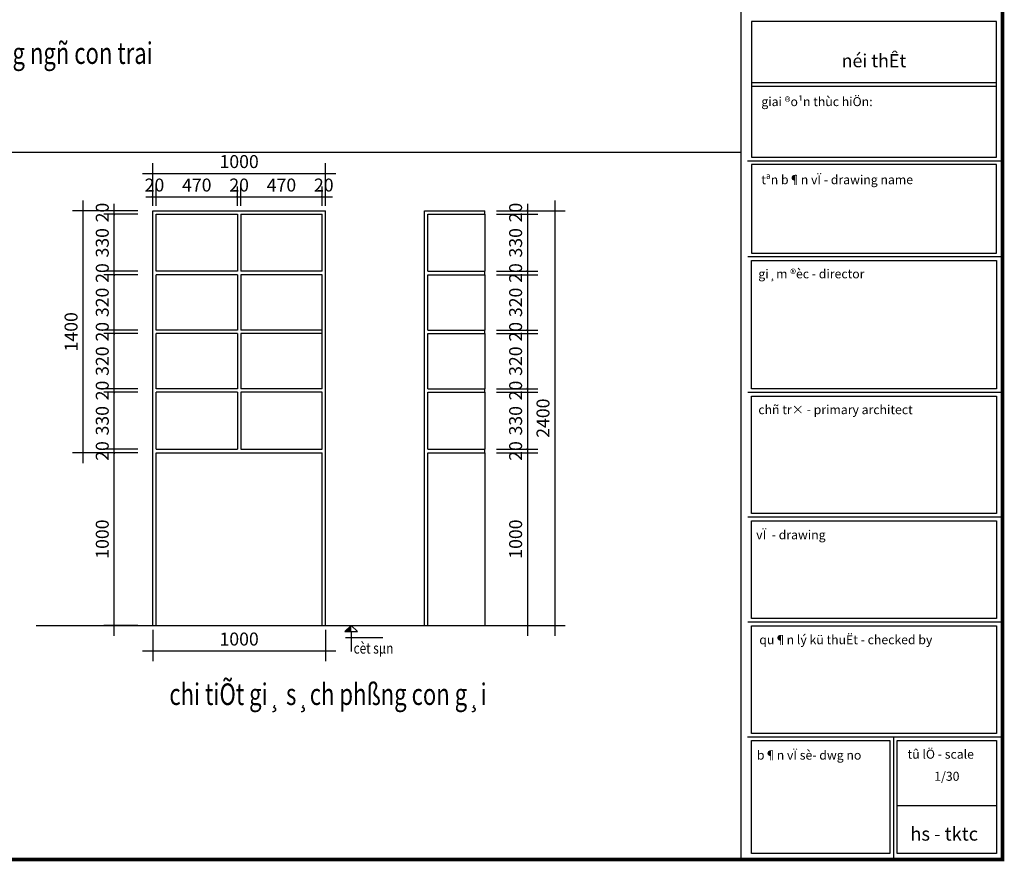
# Model space of a CAD drawing. Extents: x 569200 to 1898392, y 244589 to 306676.
# Drawn here: x 614294 to 619992, y 273095 to 277967 of the extents above; entities that cross this region are included whole.
import ezdxf
from ezdxf.enums import TextEntityAlignment as Align

# ---------------------------------------------------------------- set-up
doc = ezdxf.new("R2010")
doc.units = 0
doc.header["$LTSCALE"] = 20
doc.header["$MEASUREMENT"] = 0
doc.header["$PDMODE"] = 3
doc.layers.get('0').update_dxf_attribs({"linetype": 'CONTINUOUS'})
doc.layers.get('DEFPOINTS').update_dxf_attribs({"linetype": 'CONTINUOUS'})
for name, color, linetype in [('1-KYHIEU', 1, 'CONTINUOUS'), ('2-GHICHU', 2, 'CONTINUOUS'), ('3-COT', 3, 'CONTINUOUS'), ('4-TUONG', 4, 'CONTINUOUS'), ('7-THAY1', 7, 'CONTINUOUS'), ('8-DIM', 8, 'CONTINUOUS'), ('NETMANH', 8, 'CONTINUOUS')]:
    doc.layers.add(name, color=color, linetype=linetype)
doc.layers.add('LINE', color=2, linetype='CONTINUOUS', lineweight=5)
doc.styles.add('ghichu', font='VnAvantH.TTF', dxfattribs={"width": 0.8})
doc.styles.add('K', font='VnAvantH.TTF', dxfattribs={"height": 150})
doc.styles.add('style6', font='VnAvantH-Bold.TTF')
doc.styles.add('T3', font='VnAvantH-Bold.TTF')
doc.dimstyles.new('1-30', dxfattribs={"dimscale": 0.6, "dimtxt": 125, "dimasz": 10, "dimexe": 100, "dimexo": 0, "dimgap": 50, "dimtad": 1, "dimdec": 0, "dimzin": 0, "dimdsep": 46, "dimtxsty": 'ghichu', "dimblk1": 'ARCHTICK', "dimblk2": 'ARCHTICK', "dimsah": 1, "dimcen": 100, "dimdle": 100, "dimclrd": 8, "dimclre": 8, "dimclrt": 2, "dimadec": 0, "dimazin": 0, "dimtfac": 0.0001, "dimtdec": 0, "dimtix": 1, "dimtmove": 2, "dimatfit": 3, "dimfxl": 1, "dimtolj": 1, "dimtzin": 0, "dimarcsym": 0})

# ---------------------------------------------------------------- blocks, each defined once
blk = doc.blocks.new('_ARCHTICK')
at = {"color": 0, "linetype": 'ByBlock', "const_width": 0.15}
blk.add_lwpolyline([(-0.5, -0.5), (0.5, 0.5)], dxfattribs=at)
blk = doc.blocks.new('*D273')
at = {"layer": '8-DIM', "color": 8, "lineweight": -2, "transparency": 16777216}
for p, q in [((614840.2, 274400.4), (614840.2, 275520.4)), ((614977.8, 275460.4), (614780.2, 275460.4)), ((614977.8, 274460.4), (614780.2, 274460.4))]:
    blk.add_line(p, q, dxfattribs=at)
at = {"layer": 'DEFPOINTS', "color": 0, "transparency": 16777216}
for p in [(614840.2, 275460.4), (614977.8, 275460.4), (614977.8, 274460.4)]:
    blk.add_point(p, dxfattribs=at)
at = {"layer": '8-DIM', "color": 8, "lineweight": -2, "transparency": 16777216, "xscale": 6, "yscale": 6, "zscale": 6}
for p, rotation in [((614840.2, 275460.4), 90), ((614840.2, 274460.4), 270)]:
    blk.add_blockref('_ARCHTICK', p, dxfattribs=dict(at, rotation=rotation))
at = {"layer": '8-DIM', "color": 2, "transparency": 16777216, "insert": (614771.4, 274960.4), "char_height": 75, "attachment_point": 5, "rotation": 90, "style": 'ghichu'}
blk.add_mtext('\\A1;1000', dxfattribs=at)
blk = doc.blocks.new('*D274')
at = {"layer": '8-DIM', "color": 8, "lineweight": -2, "transparency": 16777216}
for p, q in [((614977.8, 275480.4), (614780.2, 275480.4)), ((614840.2, 275480.4), (614840.2, 275486.4)), ((614840.2, 275460.4), (614840.2, 275480.4)), ((614977.8, 275460.4), (614780.2, 275460.4)), ((614840.2, 275460.4), (614840.2, 275454.4))]:
    blk.add_line(p, q, dxfattribs=at)
at = {"layer": 'DEFPOINTS', "color": 0, "transparency": 16777216}
for p in [(614840.2, 275480.4), (614977.8, 275480.4), (614977.8, 275460.4)]:
    blk.add_point(p, dxfattribs=at)
at = {"layer": '8-DIM', "color": 8, "lineweight": -2, "transparency": 16777216, "xscale": 6, "yscale": 6, "zscale": 6}
for p, rotation in [((614840.2, 275480.4), 270), ((614840.2, 275460.4), 90)]:
    blk.add_blockref('_ARCHTICK', p, dxfattribs=dict(at, rotation=rotation))
at = {"layer": '8-DIM', "color": 2, "transparency": 16777216, "insert": (614771.4, 275470.4), "char_height": 75, "attachment_point": 5, "rotation": 90, "style": 'ghichu'}
blk.add_mtext('\\A1;20', dxfattribs=at)
blk = doc.blocks.new('*D275')
at = {"layer": '8-DIM', "color": 8, "lineweight": -2, "transparency": 16777216}
for p, q in [((614840.2, 275420.4), (614840.2, 275870.4)), ((614977.8, 275810.4), (614780.2, 275810.4)), ((614977.8, 275480.4), (614780.2, 275480.4))]:
    blk.add_line(p, q, dxfattribs=at)
at = {"layer": 'DEFPOINTS', "color": 0, "transparency": 16777216}
for p in [(614840.2, 275810.4), (614977.8, 275810.4), (614977.8, 275480.4)]:
    blk.add_point(p, dxfattribs=at)
at = {"layer": '8-DIM', "color": 8, "lineweight": -2, "transparency": 16777216, "xscale": 6, "yscale": 6, "zscale": 6}
for p, rotation in [((614840.2, 275810.4), 90), ((614840.2, 275480.4), 270)]:
    blk.add_blockref('_ARCHTICK', p, dxfattribs=dict(at, rotation=rotation))
at = {"layer": '8-DIM', "color": 2, "transparency": 16777216, "insert": (614771.4, 275645.4), "char_height": 75, "attachment_point": 5, "rotation": 90, "style": 'ghichu'}
blk.add_mtext('\\A1;330', dxfattribs=at)
blk = doc.blocks.new('*D276')
at = {"layer": '8-DIM', "color": 8, "lineweight": -2, "transparency": 16777216}
for p, q in [((614977.8, 275830.4), (614780.2, 275830.4)), ((614840.2, 275830.4), (614840.2, 275836.4)), ((614840.2, 275810.4), (614840.2, 275830.4)), ((614977.8, 275810.4), (614780.2, 275810.4)), ((614840.2, 275810.4), (614840.2, 275804.4))]:
    blk.add_line(p, q, dxfattribs=at)
at = {"layer": 'DEFPOINTS', "color": 0, "transparency": 16777216}
for p in [(614840.2, 275830.4), (614977.8, 275830.4), (614977.8, 275810.4)]:
    blk.add_point(p, dxfattribs=at)
at = {"layer": '8-DIM', "color": 8, "lineweight": -2, "transparency": 16777216, "xscale": 6, "yscale": 6, "zscale": 6}
for p, rotation in [((614840.2, 275830.4), 270), ((614840.2, 275810.4), 90)]:
    blk.add_blockref('_ARCHTICK', p, dxfattribs=dict(at, rotation=rotation))
at = {"layer": '8-DIM', "color": 2, "transparency": 16777216, "insert": (614771.4, 275820.4), "char_height": 75, "attachment_point": 5, "rotation": 90, "style": 'ghichu'}
blk.add_mtext('\\A1;20', dxfattribs=at)
blk = doc.blocks.new('*D277')
at = {"layer": '8-DIM', "color": 8, "lineweight": -2, "transparency": 16777216}
for p, q in [((614840.2, 275770.4), (614840.2, 276210.4)), ((614977.8, 276150.4), (614780.2, 276150.4)), ((614977.8, 275830.4), (614780.2, 275830.4))]:
    blk.add_line(p, q, dxfattribs=at)
at = {"layer": 'DEFPOINTS', "color": 0, "transparency": 16777216}
for p in [(614840.2, 276150.4), (614977.8, 276150.4), (614977.8, 275830.4)]:
    blk.add_point(p, dxfattribs=at)
at = {"layer": '8-DIM', "color": 8, "lineweight": -2, "transparency": 16777216, "xscale": 6, "yscale": 6, "zscale": 6}
for p, rotation in [((614840.2, 276150.4), 90), ((614840.2, 275830.4), 270)]:
    blk.add_blockref('_ARCHTICK', p, dxfattribs=dict(at, rotation=rotation))
at = {"layer": '8-DIM', "color": 2, "transparency": 16777216, "insert": (614771.4, 275990.4), "char_height": 75, "attachment_point": 5, "rotation": 90, "style": 'ghichu'}
blk.add_mtext('\\A1;320', dxfattribs=at)
blk = doc.blocks.new('*D278')
at = {"layer": '8-DIM', "color": 8, "lineweight": -2, "transparency": 16777216}
for p, q in [((614977.8, 276170.4), (614780.2, 276170.4)), ((614840.2, 276170.4), (614840.2, 276176.4)), ((614840.2, 276150.4), (614840.2, 276170.4)), ((614977.8, 276150.4), (614780.2, 276150.4)), ((614840.2, 276150.4), (614840.2, 276144.4))]:
    blk.add_line(p, q, dxfattribs=at)
at = {"layer": 'DEFPOINTS', "color": 0, "transparency": 16777216}
for p in [(614840.2, 276170.4), (614977.8, 276170.4), (614977.8, 276150.4)]:
    blk.add_point(p, dxfattribs=at)
at = {"layer": '8-DIM', "color": 8, "lineweight": -2, "transparency": 16777216, "xscale": 6, "yscale": 6, "zscale": 6}
for p, rotation in [((614840.2, 276170.4), 270), ((614840.2, 276150.4), 90)]:
    blk.add_blockref('_ARCHTICK', p, dxfattribs=dict(at, rotation=rotation))
at = {"layer": '8-DIM', "color": 2, "transparency": 16777216, "insert": (614771.4, 276160.4), "char_height": 75, "attachment_point": 5, "rotation": 90, "style": 'ghichu'}
blk.add_mtext('\\A1;20', dxfattribs=at)
blk = doc.blocks.new('*D279')
at = {"layer": '8-DIM', "color": 8, "lineweight": -2, "transparency": 16777216}
for p, q in [((614840.2, 276110.4), (614840.2, 276550.4)), ((614977.8, 276490.4), (614780.2, 276490.4)), ((614977.8, 276170.4), (614780.2, 276170.4))]:
    blk.add_line(p, q, dxfattribs=at)
at = {"layer": 'DEFPOINTS', "color": 0, "transparency": 16777216}
for p in [(614840.2, 276490.4), (614977.8, 276490.4), (614977.8, 276170.4)]:
    blk.add_point(p, dxfattribs=at)
at = {"layer": '8-DIM', "color": 8, "lineweight": -2, "transparency": 16777216, "xscale": 6, "yscale": 6, "zscale": 6}
for p, rotation in [((614840.2, 276490.4), 90), ((614840.2, 276170.4), 270)]:
    blk.add_blockref('_ARCHTICK', p, dxfattribs=dict(at, rotation=rotation))
at = {"layer": '8-DIM', "color": 2, "transparency": 16777216, "insert": (614771.4, 276330.4), "char_height": 75, "attachment_point": 5, "rotation": 90, "style": 'ghichu'}
blk.add_mtext('\\A1;320', dxfattribs=at)
blk = doc.blocks.new('*D280')
at = {"layer": '8-DIM', "color": 8, "lineweight": -2, "transparency": 16777216}
for p, q in [((614977.8, 276510.4), (614780.2, 276510.4)), ((614840.2, 276510.4), (614840.2, 276516.4)), ((614840.2, 276490.4), (614840.2, 276510.4)), ((614977.8, 276490.4), (614780.2, 276490.4)), ((614840.2, 276490.4), (614840.2, 276484.4))]:
    blk.add_line(p, q, dxfattribs=at)
at = {"layer": 'DEFPOINTS', "color": 0, "transparency": 16777216}
for p in [(614840.2, 276510.4), (614977.8, 276510.4), (614977.8, 276490.4)]:
    blk.add_point(p, dxfattribs=at)
at = {"layer": '8-DIM', "color": 8, "lineweight": -2, "transparency": 16777216, "xscale": 6, "yscale": 6, "zscale": 6}
for p, rotation in [((614840.2, 276510.4), 270), ((614840.2, 276490.4), 90)]:
    blk.add_blockref('_ARCHTICK', p, dxfattribs=dict(at, rotation=rotation))
at = {"layer": '8-DIM', "color": 2, "transparency": 16777216, "insert": (614771.4, 276500.4), "char_height": 75, "attachment_point": 5, "rotation": 90, "style": 'ghichu'}
blk.add_mtext('\\A1;20', dxfattribs=at)
blk = doc.blocks.new('*D281')
at = {"layer": '8-DIM', "color": 8, "lineweight": -2, "transparency": 16777216}
for p, q in [((614840.2, 276450.4), (614840.2, 276900.4)), ((614977.8, 276840.4), (614780.2, 276840.4)), ((614977.8, 276510.4), (614780.2, 276510.4))]:
    blk.add_line(p, q, dxfattribs=at)
at = {"layer": 'DEFPOINTS', "color": 0, "transparency": 16777216}
for p in [(614840.2, 276840.4), (614977.8, 276840.4), (614977.8, 276510.4)]:
    blk.add_point(p, dxfattribs=at)
at = {"layer": '8-DIM', "color": 8, "lineweight": -2, "transparency": 16777216, "xscale": 6, "yscale": 6, "zscale": 6}
for p, rotation in [((614840.2, 276840.4), 90), ((614840.2, 276510.4), 270)]:
    blk.add_blockref('_ARCHTICK', p, dxfattribs=dict(at, rotation=rotation))
at = {"layer": '8-DIM', "color": 2, "transparency": 16777216, "insert": (614771.4, 276675.4), "char_height": 75, "attachment_point": 5, "rotation": 90, "style": 'ghichu'}
blk.add_mtext('\\A1;330', dxfattribs=at)
blk = doc.blocks.new('*D282')
at = {"layer": '8-DIM', "color": 8, "lineweight": -2, "transparency": 16777216}
for p, q in [((614977.8, 276860.4), (614780.2, 276860.4)), ((614840.2, 276860.4), (614840.2, 276866.4)), ((614840.2, 276840.4), (614840.2, 276860.4)), ((614977.8, 276840.4), (614780.2, 276840.4)), ((614840.2, 276840.4), (614840.2, 276834.4))]:
    blk.add_line(p, q, dxfattribs=at)
at = {"layer": 'DEFPOINTS', "color": 0, "transparency": 16777216}
for p in [(614840.2, 276860.4), (614977.8, 276860.4), (614977.8, 276840.4)]:
    blk.add_point(p, dxfattribs=at)
at = {"layer": '8-DIM', "color": 8, "lineweight": -2, "transparency": 16777216, "xscale": 6, "yscale": 6, "zscale": 6}
for p, rotation in [((614840.2, 276860.4), 270), ((614840.2, 276840.4), 90)]:
    blk.add_blockref('_ARCHTICK', p, dxfattribs=dict(at, rotation=rotation))
at = {"layer": '8-DIM', "color": 2, "transparency": 16777216, "insert": (614771.4, 276850.4), "char_height": 75, "attachment_point": 5, "rotation": 90, "style": 'ghichu'}
blk.add_mtext('\\A1;20', dxfattribs=at)
blk = doc.blocks.new('*D283')
at = {"layer": '8-DIM', "color": 8, "lineweight": -2, "transparency": 16777216}
for p, q in [((614659.7, 276920.4), (614659.7, 275400.4)), ((614977.8, 276860.4), (614599.7, 276860.4)), ((614977.8, 275460.4), (614599.7, 275460.4))]:
    blk.add_line(p, q, dxfattribs=at)
at = {"layer": 'DEFPOINTS', "color": 0, "transparency": 16777216}
for p in [(614977.8, 276860.4), (614659.7, 275460.4), (614977.8, 275460.4)]:
    blk.add_point(p, dxfattribs=at)
at = {"layer": '8-DIM', "color": 8, "lineweight": -2, "transparency": 16777216, "xscale": 6, "yscale": 6, "zscale": 6}
for p, rotation in [((614659.7, 276860.4), 90), ((614659.7, 275460.4), 270)]:
    blk.add_blockref('_ARCHTICK', p, dxfattribs=dict(at, rotation=rotation))
at = {"layer": '8-DIM', "color": 2, "transparency": 16777216, "insert": (614590.9, 276160.4), "char_height": 75, "attachment_point": 5, "rotation": 90, "style": 'ghichu'}
blk.add_mtext('\\A1;1400', dxfattribs=at)
blk = doc.blocks.new('*D284')
at = {"layer": '8-DIM', "color": 8, "lineweight": -2, "transparency": 16777216}
for p, q in [((615063.6, 276890), (615063.6, 277001)), ((615083.6, 276890), (615083.6, 277001)), ((615063.6, 276941), (615057.6, 276941)), ((615063.6, 276941), (615083.6, 276941)), ((615083.6, 276941), (615089.6, 276941))]:
    blk.add_line(p, q, dxfattribs=at)
at = {"layer": 'DEFPOINTS', "color": 0, "transparency": 16777216}
for p in [(615083.6, 276941), (615063.6, 276890), (615083.6, 276890)]:
    blk.add_point(p, dxfattribs=at)
at = {"layer": '8-DIM', "color": 8, "lineweight": -2, "transparency": 16777216, "xscale": 6, "yscale": 6, "zscale": 6}
blk.add_blockref('_ARCHTICK', (615063.6, 276941), dxfattribs=at)
at = {"layer": '8-DIM', "color": 8, "lineweight": -2, "transparency": 16777216, "xscale": 6, "yscale": 6, "zscale": 6, "rotation": 180}
blk.add_blockref('_ARCHTICK', (615083.6, 276941), dxfattribs=at)
at = {"layer": '8-DIM', "color": 2, "transparency": 16777216, "insert": (615073.6, 277009.8), "char_height": 75, "attachment_point": 5, "style": 'ghichu'}
blk.add_mtext('\\A1;20', dxfattribs=at)
blk = doc.blocks.new('*D285')
at = {"layer": '8-DIM', "color": 8, "lineweight": -2, "transparency": 16777216}
for p, q in [((615083.6, 276890), (615083.6, 277001)), ((615553.6, 276890), (615553.6, 277001)), ((615023.6, 276941), (615613.6, 276941))]:
    blk.add_line(p, q, dxfattribs=at)
at = {"layer": 'DEFPOINTS', "color": 0, "transparency": 16777216}
for p in [(615553.6, 276941), (615083.6, 276890), (615553.6, 276890)]:
    blk.add_point(p, dxfattribs=at)
at = {"layer": '8-DIM', "color": 8, "lineweight": -2, "transparency": 16777216, "xscale": 6, "yscale": 6, "zscale": 6, "rotation": 180}
blk.add_blockref('_ARCHTICK', (615083.6, 276941), dxfattribs=at)
at = {"layer": '8-DIM', "color": 8, "lineweight": -2, "transparency": 16777216, "xscale": 6, "yscale": 6, "zscale": 6}
blk.add_blockref('_ARCHTICK', (615553.6, 276941), dxfattribs=at)
at = {"layer": '8-DIM', "color": 2, "transparency": 16777216, "insert": (615318.6, 277009.8), "char_height": 75, "attachment_point": 5, "style": 'ghichu'}
blk.add_mtext('\\A1;470', dxfattribs=at)
blk = doc.blocks.new('*D286')
at = {"layer": '8-DIM', "color": 8, "lineweight": -2, "transparency": 16777216}
for p, q in [((615553.6, 276890), (615553.6, 277001)), ((615573.6, 276890), (615573.6, 277001)), ((615553.6, 276941), (615547.6, 276941)), ((615553.6, 276941), (615573.6, 276941)), ((615573.6, 276941), (615579.6, 276941))]:
    blk.add_line(p, q, dxfattribs=at)
at = {"layer": 'DEFPOINTS', "color": 0, "transparency": 16777216}
for p in [(615573.6, 276941), (615553.6, 276890), (615573.6, 276890)]:
    blk.add_point(p, dxfattribs=at)
at = {"layer": '8-DIM', "color": 8, "lineweight": -2, "transparency": 16777216, "xscale": 6, "yscale": 6, "zscale": 6}
blk.add_blockref('_ARCHTICK', (615553.6, 276941), dxfattribs=at)
at = {"layer": '8-DIM', "color": 8, "lineweight": -2, "transparency": 16777216, "xscale": 6, "yscale": 6, "zscale": 6, "rotation": 180}
blk.add_blockref('_ARCHTICK', (615573.6, 276941), dxfattribs=at)
at = {"layer": '8-DIM', "color": 2, "transparency": 16777216, "insert": (615563.6, 277009.8), "char_height": 75, "attachment_point": 5, "style": 'ghichu'}
blk.add_mtext('\\A1;20', dxfattribs=at)
blk = doc.blocks.new('*D287')
at = {"layer": '8-DIM', "color": 8, "lineweight": -2, "transparency": 16777216}
for p, q in [((615573.6, 276890), (615573.6, 277001)), ((616043.6, 276890), (616043.6, 277001)), ((615513.6, 276941), (616103.6, 276941))]:
    blk.add_line(p, q, dxfattribs=at)
at = {"layer": 'DEFPOINTS', "color": 0, "transparency": 16777216}
for p in [(616043.6, 276941), (615573.6, 276890), (616043.6, 276890)]:
    blk.add_point(p, dxfattribs=at)
at = {"layer": '8-DIM', "color": 8, "lineweight": -2, "transparency": 16777216, "xscale": 6, "yscale": 6, "zscale": 6, "rotation": 180}
blk.add_blockref('_ARCHTICK', (615573.6, 276941), dxfattribs=at)
at = {"layer": '8-DIM', "color": 8, "lineweight": -2, "transparency": 16777216, "xscale": 6, "yscale": 6, "zscale": 6}
blk.add_blockref('_ARCHTICK', (616043.6, 276941), dxfattribs=at)
at = {"layer": '8-DIM', "color": 2, "transparency": 16777216, "insert": (615808.6, 277009.8), "char_height": 75, "attachment_point": 5, "style": 'ghichu'}
blk.add_mtext('\\A1;470', dxfattribs=at)
blk = doc.blocks.new('*D288')
at = {"layer": '8-DIM', "color": 8, "lineweight": -2, "transparency": 16777216}
for p, q in [((616043.6, 276890), (616043.6, 277001)), ((616063.6, 276890), (616063.6, 277001)), ((616043.6, 276941), (616037.6, 276941)), ((616043.6, 276941), (616063.6, 276941)), ((616063.6, 276941), (616069.6, 276941))]:
    blk.add_line(p, q, dxfattribs=at)
at = {"layer": 'DEFPOINTS', "color": 0, "transparency": 16777216}
for p in [(616063.6, 276941), (616043.6, 276890), (616063.6, 276890)]:
    blk.add_point(p, dxfattribs=at)
at = {"layer": '8-DIM', "color": 8, "lineweight": -2, "transparency": 16777216, "xscale": 6, "yscale": 6, "zscale": 6}
blk.add_blockref('_ARCHTICK', (616043.6, 276941), dxfattribs=at)
at = {"layer": '8-DIM', "color": 8, "lineweight": -2, "transparency": 16777216, "xscale": 6, "yscale": 6, "zscale": 6, "rotation": 180}
blk.add_blockref('_ARCHTICK', (616063.6, 276941), dxfattribs=at)
at = {"layer": '8-DIM', "color": 2, "transparency": 16777216, "insert": (616053.6, 277009.8), "char_height": 75, "attachment_point": 5, "style": 'ghichu'}
blk.add_mtext('\\A1;20', dxfattribs=at)
blk = doc.blocks.new('*D289')
at = {"layer": '8-DIM', "color": 8, "lineweight": -2, "transparency": 16777216}
for p, q in [((615063.6, 276890), (615063.6, 277136.7)), ((616063.6, 276890), (616063.6, 277136.7)), ((615003.6, 277076.7), (616123.6, 277076.7))]:
    blk.add_line(p, q, dxfattribs=at)
at = {"layer": 'DEFPOINTS', "color": 0, "transparency": 16777216}
for p in [(616063.6, 277076.7), (615063.6, 276890), (616063.6, 276890)]:
    blk.add_point(p, dxfattribs=at)
at = {"layer": '8-DIM', "color": 8, "lineweight": -2, "transparency": 16777216, "xscale": 6, "yscale": 6, "zscale": 6, "rotation": 180}
blk.add_blockref('_ARCHTICK', (615063.6, 277076.7), dxfattribs=at)
at = {"layer": '8-DIM', "color": 8, "lineweight": -2, "transparency": 16777216, "xscale": 6, "yscale": 6, "zscale": 6}
blk.add_blockref('_ARCHTICK', (616063.6, 277076.7), dxfattribs=at)
at = {"layer": '8-DIM', "color": 2, "transparency": 16777216, "insert": (615563.6, 277145.5), "char_height": 75, "attachment_point": 5, "style": 'ghichu'}
blk.add_mtext('\\A1;1000', dxfattribs=at)
blk = doc.blocks.new('*D290')
at = {"layer": '8-DIM', "color": 8, "lineweight": -2, "transparency": 16777216}
for p, q in [((615063.6, 274434.6), (615063.6, 274253.1)), ((616063.6, 274434.6), (616063.6, 274253.1)), ((615003.6, 274313.1), (616123.6, 274313.1))]:
    blk.add_line(p, q, dxfattribs=at)
at = {"layer": 'DEFPOINTS', "color": 0, "transparency": 16777216}
for p in [(615063.6, 274434.6), (616063.6, 274434.6), (616063.6, 274313.1)]:
    blk.add_point(p, dxfattribs=at)
at = {"layer": '8-DIM', "color": 8, "lineweight": -2, "transparency": 16777216, "xscale": 6, "yscale": 6, "zscale": 6, "rotation": 180}
blk.add_blockref('_ARCHTICK', (615063.6, 274313.1), dxfattribs=at)
at = {"layer": '8-DIM', "color": 8, "lineweight": -2, "transparency": 16777216, "xscale": 6, "yscale": 6, "zscale": 6}
blk.add_blockref('_ARCHTICK', (616063.6, 274313.1), dxfattribs=at)
at = {"layer": '8-DIM', "color": 2, "transparency": 16777216, "insert": (615563.6, 274381.9), "char_height": 75, "attachment_point": 5, "style": 'ghichu'}
blk.add_mtext('\\A1;1000', dxfattribs=at)
blk = doc.blocks.new('*D291')
at = {"layer": '8-DIM', "color": 8, "lineweight": -2, "transparency": 16777216}
for p, q in [((617053.3, 276860.4), (617292.6, 276860.4)), ((617232.6, 276860.4), (617232.6, 276866.4)), ((617232.6, 276860.4), (617232.6, 276840.4)), ((617053.3, 276840.4), (617292.6, 276840.4)), ((617232.6, 276840.4), (617232.6, 276834.4))]:
    blk.add_line(p, q, dxfattribs=at)
at = {"layer": 'DEFPOINTS', "color": 0, "transparency": 16777216}
for p in [(617053.3, 276860.4), (617053.3, 276840.4), (617232.6, 276840.4)]:
    blk.add_point(p, dxfattribs=at)
at = {"layer": '8-DIM', "color": 8, "lineweight": -2, "transparency": 16777216, "xscale": 6, "yscale": 6, "zscale": 6}
for p, rotation in [((617232.6, 276860.4), 270), ((617232.6, 276840.4), 90)]:
    blk.add_blockref('_ARCHTICK', p, dxfattribs=dict(at, rotation=rotation))
at = {"layer": '8-DIM', "color": 2, "transparency": 16777216, "insert": (617163.8, 276850.4), "char_height": 75, "attachment_point": 5, "rotation": 90, "style": 'ghichu'}
blk.add_mtext('\\A1;20', dxfattribs=at)
blk = doc.blocks.new('*D292')
at = {"layer": '8-DIM', "color": 8, "lineweight": -2, "transparency": 16777216}
for p, q in [((617232.6, 276900.4), (617232.6, 276450.4)), ((617053.3, 276840.4), (617292.6, 276840.4)), ((617053.3, 276510.4), (617292.6, 276510.4))]:
    blk.add_line(p, q, dxfattribs=at)
at = {"layer": 'DEFPOINTS', "color": 0, "transparency": 16777216}
for p in [(617053.3, 276840.4), (617053.3, 276510.4), (617232.6, 276510.4)]:
    blk.add_point(p, dxfattribs=at)
at = {"layer": '8-DIM', "color": 8, "lineweight": -2, "transparency": 16777216, "xscale": 6, "yscale": 6, "zscale": 6}
for p, rotation in [((617232.6, 276840.4), 90), ((617232.6, 276510.4), 270)]:
    blk.add_blockref('_ARCHTICK', p, dxfattribs=dict(at, rotation=rotation))
at = {"layer": '8-DIM', "color": 2, "transparency": 16777216, "insert": (617163.8, 276675.4), "char_height": 75, "attachment_point": 5, "rotation": 90, "style": 'ghichu'}
blk.add_mtext('\\A1;330', dxfattribs=at)
blk = doc.blocks.new('*D293')
at = {"layer": '8-DIM', "color": 8, "lineweight": -2, "transparency": 16777216}
for p, q in [((617053.3, 276510.4), (617292.6, 276510.4)), ((617232.6, 276510.4), (617232.6, 276516.4)), ((617232.6, 276510.4), (617232.6, 276490.4)), ((617053.3, 276490.4), (617292.6, 276490.4)), ((617232.6, 276490.4), (617232.6, 276484.4))]:
    blk.add_line(p, q, dxfattribs=at)
at = {"layer": 'DEFPOINTS', "color": 0, "transparency": 16777216}
for p in [(617053.3, 276510.4), (617053.3, 276490.4), (617232.6, 276490.4)]:
    blk.add_point(p, dxfattribs=at)
at = {"layer": '8-DIM', "color": 8, "lineweight": -2, "transparency": 16777216, "xscale": 6, "yscale": 6, "zscale": 6}
for p, rotation in [((617232.6, 276510.4), 270), ((617232.6, 276490.4), 90)]:
    blk.add_blockref('_ARCHTICK', p, dxfattribs=dict(at, rotation=rotation))
at = {"layer": '8-DIM', "color": 2, "transparency": 16777216, "insert": (617163.8, 276500.4), "char_height": 75, "attachment_point": 5, "rotation": 90, "style": 'ghichu'}
blk.add_mtext('\\A1;20', dxfattribs=at)
blk = doc.blocks.new('*D294')
at = {"layer": '8-DIM', "color": 8, "lineweight": -2, "transparency": 16777216}
for p, q in [((617232.6, 276550.4), (617232.6, 276110.4)), ((617053.3, 276490.4), (617292.6, 276490.4)), ((617053.3, 276170.4), (617292.6, 276170.4))]:
    blk.add_line(p, q, dxfattribs=at)
at = {"layer": 'DEFPOINTS', "color": 0, "transparency": 16777216}
for p in [(617053.3, 276490.4), (617053.3, 276170.4), (617232.6, 276170.4)]:
    blk.add_point(p, dxfattribs=at)
at = {"layer": '8-DIM', "color": 8, "lineweight": -2, "transparency": 16777216, "xscale": 6, "yscale": 6, "zscale": 6}
for p, rotation in [((617232.6, 276490.4), 90), ((617232.6, 276170.4), 270)]:
    blk.add_blockref('_ARCHTICK', p, dxfattribs=dict(at, rotation=rotation))
at = {"layer": '8-DIM', "color": 2, "transparency": 16777216, "insert": (617163.8, 276330.4), "char_height": 75, "attachment_point": 5, "rotation": 90, "style": 'ghichu'}
blk.add_mtext('\\A1;320', dxfattribs=at)
blk = doc.blocks.new('*D295')
at = {"layer": '8-DIM', "color": 8, "lineweight": -2, "transparency": 16777216}
for p, q in [((617053.3, 276170.4), (617292.6, 276170.4)), ((617232.6, 276170.4), (617232.6, 276176.4)), ((617232.6, 276170.4), (617232.6, 276150.4)), ((617053.3, 276150.4), (617292.6, 276150.4)), ((617232.6, 276150.4), (617232.6, 276144.4))]:
    blk.add_line(p, q, dxfattribs=at)
at = {"layer": 'DEFPOINTS', "color": 0, "transparency": 16777216}
for p in [(617053.3, 276170.4), (617053.3, 276150.4), (617232.6, 276150.4)]:
    blk.add_point(p, dxfattribs=at)
at = {"layer": '8-DIM', "color": 8, "lineweight": -2, "transparency": 16777216, "xscale": 6, "yscale": 6, "zscale": 6}
for p, rotation in [((617232.6, 276170.4), 270), ((617232.6, 276150.4), 90)]:
    blk.add_blockref('_ARCHTICK', p, dxfattribs=dict(at, rotation=rotation))
at = {"layer": '8-DIM', "color": 2, "transparency": 16777216, "insert": (617163.8, 276160.4), "char_height": 75, "attachment_point": 5, "rotation": 90, "style": 'ghichu'}
blk.add_mtext('\\A1;20', dxfattribs=at)
blk = doc.blocks.new('*D296')
at = {"layer": '8-DIM', "color": 8, "lineweight": -2, "transparency": 16777216}
for p, q in [((617232.6, 276210.4), (617232.6, 275770.4)), ((617053.3, 276150.4), (617292.6, 276150.4)), ((617053.3, 275830.4), (617292.6, 275830.4))]:
    blk.add_line(p, q, dxfattribs=at)
at = {"layer": 'DEFPOINTS', "color": 0, "transparency": 16777216}
for p in [(617053.3, 276150.4), (617053.3, 275830.4), (617232.6, 275830.4)]:
    blk.add_point(p, dxfattribs=at)
at = {"layer": '8-DIM', "color": 8, "lineweight": -2, "transparency": 16777216, "xscale": 6, "yscale": 6, "zscale": 6}
for p, rotation in [((617232.6, 276150.4), 90), ((617232.6, 275830.4), 270)]:
    blk.add_blockref('_ARCHTICK', p, dxfattribs=dict(at, rotation=rotation))
at = {"layer": '8-DIM', "color": 2, "transparency": 16777216, "insert": (617163.8, 275990.4), "char_height": 75, "attachment_point": 5, "rotation": 90, "style": 'ghichu'}
blk.add_mtext('\\A1;320', dxfattribs=at)
blk = doc.blocks.new('*D297')
at = {"layer": '8-DIM', "color": 8, "lineweight": -2, "transparency": 16777216}
for p, q in [((617053.3, 275830.4), (617292.6, 275830.4)), ((617232.6, 275830.4), (617232.6, 275836.4)), ((617232.6, 275830.4), (617232.6, 275810.4)), ((617053.3, 275810.4), (617292.6, 275810.4)), ((617232.6, 275810.4), (617232.6, 275804.4))]:
    blk.add_line(p, q, dxfattribs=at)
at = {"layer": 'DEFPOINTS', "color": 0, "transparency": 16777216}
for p in [(617053.3, 275830.4), (617053.3, 275810.4), (617232.6, 275810.4)]:
    blk.add_point(p, dxfattribs=at)
at = {"layer": '8-DIM', "color": 8, "lineweight": -2, "transparency": 16777216, "xscale": 6, "yscale": 6, "zscale": 6}
for p, rotation in [((617232.6, 275830.4), 270), ((617232.6, 275810.4), 90)]:
    blk.add_blockref('_ARCHTICK', p, dxfattribs=dict(at, rotation=rotation))
at = {"layer": '8-DIM', "color": 2, "transparency": 16777216, "insert": (617163.8, 275820.4), "char_height": 75, "attachment_point": 5, "rotation": 90, "style": 'ghichu'}
blk.add_mtext('\\A1;20', dxfattribs=at)
blk = doc.blocks.new('*D298')
at = {"layer": '8-DIM', "color": 8, "lineweight": -2, "transparency": 16777216}
for p, q in [((617232.6, 275870.4), (617232.6, 275420.4)), ((617053.3, 275810.4), (617292.6, 275810.4)), ((617053.3, 275480.4), (617292.6, 275480.4))]:
    blk.add_line(p, q, dxfattribs=at)
at = {"layer": 'DEFPOINTS', "color": 0, "transparency": 16777216}
for p in [(617053.3, 275810.4), (617053.3, 275480.4), (617232.6, 275480.4)]:
    blk.add_point(p, dxfattribs=at)
at = {"layer": '8-DIM', "color": 8, "lineweight": -2, "transparency": 16777216, "xscale": 6, "yscale": 6, "zscale": 6}
for p, rotation in [((617232.6, 275810.4), 90), ((617232.6, 275480.4), 270)]:
    blk.add_blockref('_ARCHTICK', p, dxfattribs=dict(at, rotation=rotation))
at = {"layer": '8-DIM', "color": 2, "transparency": 16777216, "insert": (617163.8, 275645.4), "char_height": 75, "attachment_point": 5, "rotation": 90, "style": 'ghichu'}
blk.add_mtext('\\A1;330', dxfattribs=at)
blk = doc.blocks.new('*D299')
at = {"layer": '8-DIM', "color": 8, "lineweight": -2, "transparency": 16777216}
for p, q in [((617053.3, 275480.4), (617292.6, 275480.4)), ((617232.6, 275480.4), (617232.6, 275486.4)), ((617232.6, 275480.4), (617232.6, 275460.4)), ((617053.3, 275460.4), (617292.6, 275460.4)), ((617232.6, 275460.4), (617232.6, 275454.4))]:
    blk.add_line(p, q, dxfattribs=at)
at = {"layer": 'DEFPOINTS', "color": 0, "transparency": 16777216}
for p in [(617053.3, 275480.4), (617053.3, 275460.4), (617232.6, 275460.4)]:
    blk.add_point(p, dxfattribs=at)
at = {"layer": '8-DIM', "color": 8, "lineweight": -2, "transparency": 16777216, "xscale": 6, "yscale": 6, "zscale": 6}
for p, rotation in [((617232.6, 275480.4), 270), ((617232.6, 275460.4), 90)]:
    blk.add_blockref('_ARCHTICK', p, dxfattribs=dict(at, rotation=rotation))
at = {"layer": '8-DIM', "color": 2, "transparency": 16777216, "insert": (617163.8, 275470.4), "char_height": 75, "attachment_point": 5, "rotation": 90, "style": 'ghichu'}
blk.add_mtext('\\A1;20', dxfattribs=at)
blk = doc.blocks.new('*D300')
at = {"layer": '8-DIM', "color": 8, "lineweight": -2, "transparency": 16777216}
for p, q in [((617232.6, 275520.4), (617232.6, 274400.4)), ((617053.3, 275460.4), (617292.6, 275460.4)), ((617053.3, 274460.4), (617292.6, 274460.4))]:
    blk.add_line(p, q, dxfattribs=at)
at = {"layer": 'DEFPOINTS', "color": 0, "transparency": 16777216}
for p in [(617053.3, 275460.4), (617053.3, 274460.4), (617232.6, 274460.4)]:
    blk.add_point(p, dxfattribs=at)
at = {"layer": '8-DIM', "color": 8, "lineweight": -2, "transparency": 16777216, "xscale": 6, "yscale": 6, "zscale": 6}
for p, rotation in [((617232.6, 275460.4), 90), ((617232.6, 274460.4), 270)]:
    blk.add_blockref('_ARCHTICK', p, dxfattribs=dict(at, rotation=rotation))
at = {"layer": '8-DIM', "color": 2, "transparency": 16777216, "insert": (617163.8, 274960.4), "char_height": 75, "attachment_point": 5, "rotation": 90, "style": 'ghichu'}
blk.add_mtext('\\A1;1000', dxfattribs=at)
blk = doc.blocks.new('*D301')
at = {"layer": '8-DIM', "color": 8, "lineweight": -2, "transparency": 16777216}
for p, q in [((617391.2, 276920.4), (617391.2, 274400.4)), ((617053.3, 276860.4), (617451.2, 276860.4)), ((617053.3, 274460.4), (617451.2, 274460.4))]:
    blk.add_line(p, q, dxfattribs=at)
at = {"layer": 'DEFPOINTS', "color": 0, "transparency": 16777216}
for p in [(617053.3, 276860.4), (617053.3, 274460.4), (617391.2, 274460.4)]:
    blk.add_point(p, dxfattribs=at)
at = {"layer": '8-DIM', "color": 8, "lineweight": -2, "transparency": 16777216, "xscale": 6, "yscale": 6, "zscale": 6}
for p, rotation in [((617391.2, 276860.4), 90), ((617391.2, 274460.4), 270)]:
    blk.add_blockref('_ARCHTICK', p, dxfattribs=dict(at, rotation=rotation))
at = {"layer": '8-DIM', "color": 2, "transparency": 16777216, "insert": (617322.4, 275660.4), "char_height": 75, "attachment_point": 5, "rotation": 90, "style": 'ghichu'}
blk.add_mtext('\\A1;2400', dxfattribs=at)

msp = doc.modelspace()

# ---------------------------------------------------------------- hatches: boundary and pattern name
at = {"layer": '1-KYHIEU'}
msp.add_hatch(color=256, dxfattribs=at).paths.add_polyline_path([(616212.4375, 274425.7561), (616175.3789, 274425.7561), (616212.4375, 274460.3995)])

# ---------------------------------------------------------------- linework, layer by layer
for p, q in [((616212.4375, 274460.3995), (616175.3789, 274425.7561)), ((616249.496, 274425.7561), (616212.4375, 274460.3995)), ((616175.3789, 274425.7561), (616249.496, 274425.7561)), ((616212.4375, 274425.7561), (616212.4375, 274310.5752)), ((616178.8142, 274390.2086), (616396.1966, 274390.2821))]:
    msp.add_line(p, q, dxfattribs=at)
at = {"layer": '3-COT'}
msp.add_line((614388.9819, 274460.3995), (617267.6874, 274460.3995), dxfattribs=at)
at = {"layer": '4-TUONG'}
for p, q in [((616635.5561, 274460.3995), (616635.5561, 276860.3995)), ((616635.5561, 276860.3995), (616985.5561, 276860.3995)), ((616985.5561, 276840.3995), (616985.5561, 276860.3995)), ((616655.5561, 276840.3995), (616985.5561, 276840.3995)), ((616655.5561, 276510.3995), (616655.5561, 276840.3995)), ((616655.5561, 276510.3995), (616985.5561, 276510.3995)), ((616985.5561, 276490.3995), (616985.5561, 276510.3995)), ((616655.5561, 276490.3995), (616985.5561, 276490.3995)), ((616655.5561, 276170.3995), (616655.5561, 276490.3995)), ((616655.5561, 276170.3995), (616985.5561, 276170.3995)), ((616985.5561, 276150.3995), (616985.5561, 276170.3995)), ((616655.5561, 276150.3995), (616985.5561, 276150.3995)), ((616655.5561, 275830.3995), (616655.5561, 276150.3995)), ((616655.5561, 275830.3995), (616985.5561, 275830.3995)), ((616985.5561, 275810.3995), (616985.5561, 275830.3995)), ((616655.5561, 275810.3995), (616985.5561, 275810.3995)), ((616655.5561, 275480.3995), (616655.5561, 275810.3995)), ((616655.5561, 275480.3995), (616985.5561, 275480.3995)), ((616985.5561, 275460.3995), (616985.5561, 275480.3995)), ((616655.5561, 274460.3995), (616655.5561, 275460.3995)), ((616655.5561, 275460.3995), (616985.5561, 275460.3995))]:
    msp.add_line(p, q, dxfattribs=at)
at = {"layer": '7-THAY1'}
for p, q in [((615063.5582, 274460.3995), (615063.5582, 276860.3995)), ((615063.5582, 276860.3995), (616063.5582, 276860.3995)), ((616063.5582, 274460.3995), (616063.5582, 276860.3995)), ((615083.5582, 276840.3995), (615553.5582, 276840.3995)), ((615083.5582, 276510.3995), (615083.5582, 276840.3995)), ((615553.5582, 276840.3995), (615553.5582, 276510.3995)), ((615573.5582, 276840.3995), (615573.5582, 276510.3995)), ((615573.5582, 276840.3995), (616043.5582, 276840.3995)), ((616043.5582, 276510.3995), (616043.5582, 276840.3995)), ((616985.5561, 276840.3995), (616985.5561, 276510.3995)), ((615553.5582, 276510.3995), (615083.5582, 276510.3995)), ((616043.5582, 276510.3995), (615573.5582, 276510.3995)), ((615553.5582, 276490.3995), (615083.5582, 276490.3995)), ((615083.5582, 276170.3995), (615083.5582, 276490.3995)), ((615553.5582, 276490.3995), (615553.5582, 276170.3995)), ((616043.5582, 276490.3995), (615573.5582, 276490.3995)), ((615573.5582, 276490.3995), (615573.5582, 276170.3995)), ((616043.5582, 275830.3995), (616043.5582, 276490.3995)), ((616985.5561, 276490.3995), (616985.5561, 276170.3995)), ((615553.5582, 276170.3995), (615083.5582, 276170.3995)), ((616043.5582, 276170.3995), (615573.5582, 276170.3995)), ((615553.5582, 276150.3995), (615083.5582, 276150.3995)), ((615083.5582, 275830.3995), (615083.5582, 276150.3995)), ((615553.5582, 276150.3995), (615553.5582, 275830.3995)), ((616043.5582, 276150.3995), (615573.5582, 276150.3995)), ((615573.5582, 276150.3995), (615573.5582, 275830.3995)), ((616985.5561, 276150.3995), (616985.5561, 275830.3995)), ((615553.5582, 275830.3995), (615083.5582, 275830.3995)), ((616043.5582, 275830.3995), (615573.5582, 275830.3995)), ((615553.5582, 275810.3995), (615083.5582, 275810.3995)), ((615083.5582, 275480.3995), (615083.5582, 275810.3995)), ((615553.5582, 275810.3995), (615553.5582, 275480.3995)), ((616043.5582, 275810.3995), (615573.5582, 275810.3995)), ((615573.5582, 275810.3995), (615573.5582, 275480.3995)), ((616043.5582, 275480.3995), (616043.5582, 275810.3995)), ((616985.5561, 275810.3995), (616985.5561, 275480.3995)), ((615083.5582, 275480.3995), (615553.5582, 275480.3995)), ((615573.5582, 275480.3995), (616043.5582, 275480.3995)), ((615083.5582, 275460.3995), (616043.5582, 275460.3995)), ((615083.5582, 274460.3995), (615083.5582, 275460.3995)), ((616043.5582, 274460.3995), (616043.5582, 275460.3995)), ((616985.5561, 275460.3995), (616985.5561, 274460.3995)), ((615063.5582, 274460.3995), (615083.5582, 274460.3995)), ((616723.514, 274460.3995), (616743.514, 274460.3995))]:
    msp.add_line(p, q, dxfattribs=at)
at = {"layer": '8-DIM'}
msp.add_line((608446.5045, 277199.0788), (618468.813, 277199.0788), dxfattribs=at)
at = {"layer": 'LINE', "const_width": 21.9661}
msp.add_lwpolyline([(619981.3527, 281291.7358), (608446.5045, 281291.7358), (608446.5045, 273106.4217), (619981.3527, 273106.4217)], close=True, dxfattribs=at)
at = {"layer": 'NETMANH', "color": 0}
for p, q in [((618529.1427, 277602.2912), (619947.7819, 277602.2912)), ((619375.9984, 273106.4217), (618507.9192, 273106.4217))]:
    msp.add_line(p, q, dxfattribs=at)
for points in [[(618468.813, 273106.4217), (618468.813, 281291.7358)], [(618529.1427, 277581.2038), (619947.7819, 277581.2038)], [(618505.0835, 277150.5366), (619981.3527, 277150.5366)], [(619984.1884, 276594.8068), (618507.9192, 276594.8068)], [(619984.1884, 275808.6514), (618507.9192, 275808.6514)], [(619984.1884, 275087.6014), (618507.9192, 275087.6014)], [(619984.1884, 275087.6014), (618507.9192, 275087.6014)], [(619984.1884, 274478.9523), (618507.9192, 274478.9523)], [(619981.3527, 273814.9283), (618505.0835, 273814.9283)], [(619351.537, 273814.9283), (619351.537, 273106.4217)], [(619372.7605, 273418.8973), (619947.7819, 273418.8973)]]:
    msp.add_lwpolyline(points, dxfattribs=at)
for points in [[(618529.1427, 277171.6241), (619947.7819, 277171.6241), (619947.7819, 277956.2326), (618529.1427, 277956.2326)], [(618529.1427, 276615.8943), (619947.7819, 276615.8943), (619947.7819, 277129.4492), (618529.1427, 277129.4492)], [(618529.1427, 276573.7194), (619947.7819, 276573.7194), (619947.7819, 275829.7389), (618529.1427, 275829.7389)], [(618529.1427, 275787.5639), (619947.7819, 275787.5639), (619947.7819, 275108.6889), (618529.1427, 275108.6889)], [(618529.1427, 275066.5139), (619947.7819, 275066.5139), (619947.7819, 274500.0397), (618529.1427, 274500.0397)], [(618529.1427, 274457.8648), (619947.7819, 274457.8648), (619947.7819, 273836.0158), (618529.1427, 273836.0158)], [(618529.0067, 273793.8408), (619330.3134, 273793.8408), (619330.3134, 273141.1412), (618529.0067, 273141.1412)], [(619372.7605, 273793.8408), (619947.7819, 273793.8408), (619947.7819, 273141.1412), (619372.7605, 273141.1412)]]:
    msp.add_lwpolyline(points, close=True, dxfattribs=at)

# ---------------------------------------------------------------- texts
at = {"layer": '2-GHICHU', "style": 'K', "width": 0.75}
for s, p in [('chi tiÕt gi¸ s¸ch + bµn lµm viÖc phßng ngñ con trai', (613547.1499, 277756.922)), ('chi tiÕt gi¸ s¸ch phßng con g¸i', (616077.8673, 274046.4746))]:
    msp.add_text(s, height=125, dxfattribs=at).set_placement(p, align=Align.MIDDLE)
at = {"layer": '2-GHICHU', "style": 'ghichu', "width": 0.8}
msp.add_text('cèt sµn', height=62.5, dxfattribs=at).set_placement((616226.28, 274297.5223))
at = {"layer": 'NETMANH', "color": 1, "style": 'style6'}
msp.add_text('néi thÊt', height=75.91491, dxfattribs=at).set_placement((619237.5416, 277691.3945), align=Align.CENTER)
at = {"layer": 'NETMANH', "color": 0, "style": 'T3'}
for s, height, p in [('giai ®o¹n thùc hiÖn:', 52.07926, (618586.1563, 277466.476)), ('tªn b¶n vÏ - drawing name', 52.07926, (618586.1563, 277014.7214)), ('gi¸m ®èc - director', 52.07926, (618568.5849, 276469.7435)), ('chñ tr× - primary architect', 52.07926, (618568.5849, 275683.5881)), ('vÏ  - drawing', 52.07926, (618556.3423, 274959.23)), ('qu¶n lý kü thuËt - checked by', 52.07926, (618574.4136, 274351.9469)), ('b¶n vÏ sè- dwg no', 52.07926, (618560.3673, 273683.9153)), ('tû lÖ - scale', 52.07926, (619432.406, 273689.3508)), ('1/30', 52.07926, (619586.8412, 273561.4745)), ('hs - tktc', 78.11889, (619447.7113, 273215.103))]:
    msp.add_text(s, height=height, dxfattribs=at).set_placement(p)

# ---------------------------------------------------------------- dimensions: what is measured, and where the dimension line sits
at = {"layer": '8-DIM'}
for p1, p2, distance, picture, middle in [((615063.5582, 276889.9651), (616063.5582, 276889.9651), 186.7599, '*D289', (615563.5582, 277145.5138)), ((615063.5582, 276889.9651), (615083.5582, 276889.9651), 51.0674, '*D284', (615073.5582, 277009.8213)), ((614977.8255, 276860.3995), (614977.8255, 275460.3995), -318.1261, '*D283', (614590.9105, 276160.3995)), ((617053.2748, 276860.3995), (617053.2748, 274460.3995), 337.9174, '*D301', (617322.4034, 275660.3995)), ((617053.2748, 276860.3995), (617053.2748, 276840.3995), 179.3598, '*D291', (617163.8458, 276850.3995)), ((614977.8255, 274460.3995), (614977.8255, 275460.3995), 137.5895, '*D273', (614771.4471, 274960.3995)), ((615063.5582, 274434.606), (616063.5582, 274434.606), -121.4755, '*D290', (615563.5582, 274381.9193))]:
    dim = msp.add_aligned_dim(p1=p1, p2=p2, distance=distance, dimstyle='1-30', dxfattribs=at)
    dim.commit()
    dim.dimension.update_dxf_attribs({"geometry": picture, "text_midpoint": middle})
for base, p1, p2, angle, picture, middle in [((615553.5582, 276941.0325), (615083.5582, 276889.9651), (615553.5582, 276889.9651), 180, '*D285', (615318.5582, 277009.8213)), ((615573.5582, 276941.0325), (615553.5582, 276889.9651), (615573.5582, 276889.9651), 180, '*D286', (615563.5582, 277009.8213)), ((616043.5582, 276941.0325), (615573.5582, 276889.9651), (616043.5582, 276889.9651), 180, '*D287', (615808.5582, 277009.8213)), ((616063.5582, 276941.0325), (616043.5582, 276889.9651), (616063.5582, 276889.9651), 180, '*D288', (616053.5582, 277009.8213)), ((614840.2359, 276860.3995), (614977.8255, 276840.3995), (614977.8255, 276860.3995), 270, '*D282', (614771.4471, 276850.3995)), ((614840.2359, 276840.3995), (614977.8255, 276510.3995), (614977.8255, 276840.3995), 270, '*D281', (614771.4471, 276675.3995)), ((617232.6346, 276510.3995), (617053.2748, 276840.3995), (617053.2748, 276510.3995), 90, '*D292', (617163.8458, 276675.3995)), ((614840.2359, 276510.3995), (614977.8255, 276490.3995), (614977.8255, 276510.3995), 270, '*D280', (614771.4471, 276500.3995)), ((614840.2359, 276490.3995), (614977.8255, 276170.3995), (614977.8255, 276490.3995), 270, '*D279', (614771.4471, 276330.3995)), ((617232.6346, 276490.3995), (617053.2748, 276510.3995), (617053.2748, 276490.3995), 90, '*D293', (617163.8458, 276500.3995)), ((617232.6346, 276170.3995), (617053.2748, 276490.3995), (617053.2748, 276170.3995), 90, '*D294', (617163.8458, 276330.3995)), ((614840.2359, 276170.3995), (614977.8255, 276150.3995), (614977.8255, 276170.3995), 270, '*D278', (614771.4471, 276160.3995)), ((614840.2359, 276150.3995), (614977.8255, 275830.3995), (614977.8255, 276150.3995), 270, '*D277', (614771.4471, 275990.3995)), ((617232.6346, 276150.3995), (617053.2748, 276170.3995), (617053.2748, 276150.3995), 90, '*D295', (617163.8458, 276160.3995)), ((617232.6346, 275830.3995), (617053.2748, 276150.3995), (617053.2748, 275830.3995), 90, '*D296', (617163.8458, 275990.3995)), ((614840.2359, 275830.3995), (614977.8255, 275810.3995), (614977.8255, 275830.3995), 270, '*D276', (614771.4471, 275820.3995)), ((614840.2359, 275810.3995), (614977.8255, 275480.3995), (614977.8255, 275810.3995), 270, '*D275', (614771.4471, 275645.3995)), ((617232.6346, 275810.3995), (617053.2748, 275830.3995), (617053.2748, 275810.3995), 90, '*D297', (617163.8458, 275820.3995)), ((617232.6346, 275480.3995), (617053.2748, 275810.3995), (617053.2748, 275480.3995), 90, '*D298', (617163.8458, 275645.3995)), ((614840.2359, 275480.3995), (614977.8255, 275460.3995), (614977.8255, 275480.3995), 270, '*D274', (614771.4471, 275470.3995)), ((617232.6346, 275460.3995), (617053.2748, 275480.3995), (617053.2748, 275460.3995), 90, '*D299', (617163.8458, 275470.3995)), ((617232.6346, 274460.3995), (617053.2748, 275460.3995), (617053.2748, 274460.3995), 90, '*D300', (617163.8458, 274960.3995))]:
    dim = msp.add_linear_dim(base=base, p1=p1, p2=p2, angle=angle, dimstyle='1-30', dxfattribs=at)
    dim.commit()
    dim.dimension.update_dxf_attribs({"geometry": picture, "text_midpoint": middle})

doc.saveas('drawing.dxf')
